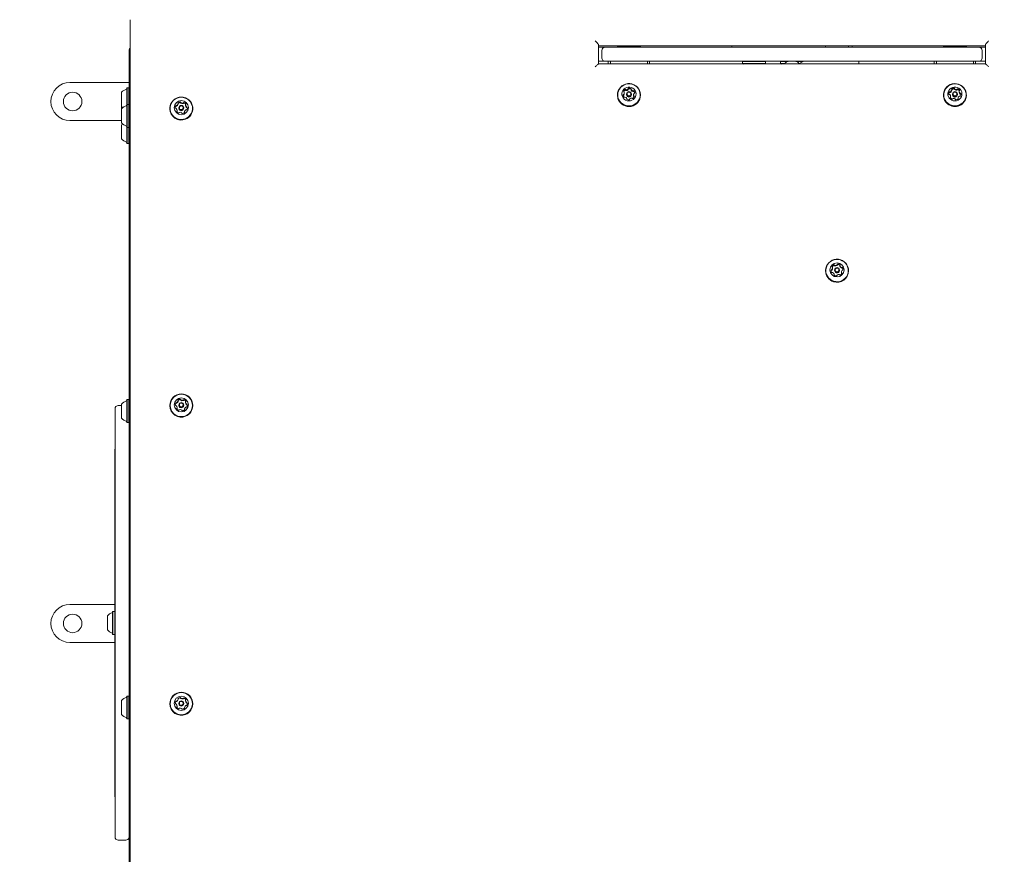
# Model space of a CAD drawing. Units: millimetres. Extents: x -2140 to 2991, y -2913 to 2913.
# Drawn here: x -710 to 195, y 671 to 1439 of the extents above; entities that cross this region are included whole.
import ezdxf

# ---------------------------------------------------------------- set-up
doc = ezdxf.new("R2010")
doc.units = ezdxf.units.MM
doc.header["$LTSCALE"] = 1000
doc.linetypes.add('DASHED2', pattern=[0.375, 0.25, -0.125])
doc.layers.add('1 EQUIPMENT', color=7, linetype='Continuous', lineweight=18)
doc.layers.add('EN_SAFETYZONE', color=30, linetype='DASHED2', lineweight=18, true_color=0xff7f00)

# ---------------------------------------------------------------- blocks, each defined once
blk = doc.blocks.new('CV 011 BLOCK')
at = {"layer": '1 EQUIPMENT'}
for p, q in [((-177.99, 1415.23), (177.99, 1415.23)), ((-177.94, 1416.24), (-177.94, 1398.43)), ((-177.94, 1414.02), (-160.37, 1414.02)), ((-177.91, 1413.92), (-171.94, 1413.92)), ((-171.94, 1413.92), (-139.64, 1413.92)), ((-160.52, 1415.23), (-160.52, 1414.17)), ((-160.52, 1414.17), (-160.27, 1413.92)), ((-160.52, 1414.17), (-154.53, 1414.17)), ((-154.53, 1414.17), (-139.38, 1414.17)), ((-139.64, 1413.92), (139.64, 1413.92)), ((-139.63, 1413.92), (-139.38, 1414.17)), ((-139.53, 1414.02), (-123.86, 1414.02)), ((-139.38, 1414.17), (-139.38, 1415.23)), ((-123.86, 1414.02), (-120.51, 1414.02)), ((-120.51, 1413.92), (-120.51, 1414.02)), ((-89.09, 1414.02), (-89.09, 1413.92)), ((-73.62, 1414.02), (-73.62, 1413.92)), ((-73, 1414.02), (-73, 1413.92)), ((-56.9, 1414.02), (-58.32, 1414.02)), ((-55.4, 1415.23), (-55.4, 1413.92)), ((-43.96, 1414.02), (-43.96, 1413.92)), ((-31.64, 1414.02), (-31.64, 1413.92)), ((-21.31, 1414.02), (-21.31, 1413.92)), ((-17.51, 1414.02), (-17.51, 1413.92)), ((-13.76, 1414.02), (-13.76, 1413.92)), ((-9.1, 1414.02), (-13.76, 1414.02)), ((-9.1, 1414.02), (-9.1, 1413.92)), ((-5.52, 1414.02), (-5.52, 1413.92)), ((-1.86, 1414.02), (-1.86, 1413.92)), ((-0.8, 1414.02), (-1.86, 1414.02)), ((-0.8, 1414.02), (-0.8, 1413.92)), ((6.29, 1414.02), (6.29, 1413.92)), ((10.88, 1414.02), (10.88, 1413.92)), ((15.41, 1414.02), (15.41, 1413.92)), ((18.99, 1414.02), (18.99, 1413.92)), ((29.95, 1414.02), (29.95, 1413.92)), ((30.91, 1415.23), (30.91, 1414.17)), ((31.3, 1414.02), (31.3, 1413.92)), ((40.01, 1414.02), (40.01, 1413.92)), ((42.05, 1414.02), (42.05, 1413.92)), ((52.06, 1414.17), (52.06, 1415.23)), ((52.11, 1414.02), (52.11, 1413.92)), ((67.55, 1414.02), (52.11, 1414.02)), ((55.4, 1414.02), (55.4, 1415.23)), ((67.73, 1414.02), (67.73, 1413.92)), ((73.24, 1414.02), (73.24, 1413.92)), ((74.88, 1414.02), (73.24, 1414.02)), ((74.88, 1414.02), (74.88, 1413.92)), ((80.04, 1414.02), (80.04, 1413.92)), ((80.04, 1414.02), (80.04, 1413.92)), ((80.04, 1414.02), (80.04, 1414.02)), ((88.95, 1414.02), (88.95, 1413.92)), ((120.51, 1414.02), (120.51, 1413.92)), ((120.51, 1414.02), (123.86, 1414.02)), ((123.86, 1414.02), (139.53, 1414.02)), ((139.38, 1415.23), (139.38, 1414.17)), ((139.38, 1414.17), (139.63, 1413.92)), ((139.38, 1414.17), (143.94, 1414.17)), ((139.64, 1413.92), (171.94, 1413.92)), ((143.94, 1414.17), (160.52, 1414.17)), ((160.27, 1413.92), (160.52, 1414.17)), ((160.37, 1414.02), (177.94, 1414.02)), ((160.52, 1414.17), (160.52, 1415.23)), ((171.94, 1413.92), (177.91, 1413.92)), ((177.94, 1398.43), (177.94, 1416.24)), ((-609.89, 1405.92), (-609.89, 1400.92)), ((-609.89, 1405.92), (-609.79, 1405.92)), ((-609.79, -145.54), (-609.79, 1410.92)), ((-174.94, 1410.92), (-174.94, 1403.92)), ((174.94, 1410.92), (174.94, 1403.92)), ((-609.89, 1400.92), (-609.89, 1376.36)), ((177.99, 1398.46), (-177.99, 1398.46)), ((-171.94, 1400.92), (-177.91, 1400.92)), ((-139.64, 1400.92), (-171.94, 1400.92)), ((-168.94, 1400.92), (-168.94, 1398.46)), ((-166.94, 1398.46), (-166.94, 1400.82)), ((139.64, 1400.92), (-139.64, 1400.92)), ((-132.95, 1400.82), (-132.95, 1398.46)), ((-130.95, 1400.92), (-130.95, 1398.46)), ((-45.31, 1400.92), (-45.56, 1400.67)), ((-45.56, 1400.67), (-45.56, 1398.97)), ((-25.49, 1400.67), (-45.56, 1400.67)), ((-45.56, 1398.97), (-45.31, 1398.72)), ((-25.49, 1398.97), (-45.56, 1398.97)), ((-25.71, 1398.72), (-45.31, 1398.72)), ((-24.67, 1398.72), (-25.71, 1398.72)), ((-24.42, 1400.67), (-25.49, 1400.67)), ((-24.42, 1398.97), (-25.49, 1398.97)), ((-24.42, 1400.67), (-24.67, 1400.92)), ((-24.67, 1398.72), (-24.42, 1398.97)), ((-24.42, 1398.97), (-24.42, 1400.67)), ((-10.32, 1400.92), (-10.57, 1400.67)), ((-10.57, 1400.67), (-10.57, 1398.97)), ((-9.84, 1400.67), (-10.57, 1400.67)), ((-10.57, 1398.97), (-10.32, 1398.72)), ((-9.84, 1398.97), (-10.57, 1398.97)), ((-9.61, 1398.72), (-10.32, 1398.72)), ((-4.69, 1400.67), (-9.84, 1400.67)), ((-6.36, 1398.97), (-9.84, 1398.97)), ((-6.48, 1398.72), (-9.61, 1398.72)), ((9.94, 1400.67), (4.7, 1400.67)), ((7.54, 1398.97), (6.34, 1398.97)), ((7.35, 1398.72), (6.39, 1398.72)), ((10.44, 1400.81), (10.32, 1400.92)), ((61.48, 1398.46), (61.48, 1400.92)), ((130.95, 1400.92), (130.95, 1398.46)), ((132.95, 1398.46), (132.95, 1400.82)), ((171.94, 1400.92), (139.64, 1400.92)), ((166.94, 1400.82), (166.94, 1398.46)), ((168.94, 1400.92), (168.94, 1398.46)), ((177.91, 1400.92), (171.94, 1400.92)), ((-664.27, 1381.43), (-609.89, 1381.43)), ((-616.78, 1359.44), (-616.78, 1372.43)), ((-611.74, 1376.51), (-611.99, 1376.26)), ((-611.99, 1361.02), (-611.99, 1376.26)), ((-610.04, 1376.51), (-611.74, 1376.51)), ((-611.74, 1361.27), (-611.74, 1376.51)), ((-609.79, 1376.26), (-610.04, 1376.51)), ((-610.04, 1361.27), (-610.04, 1376.51)), ((-160.52, 1370.02), (-160.52, 1369.73)), ((-154.24, 1371.13), (-154.24, 1371.83)), ((-152.2, 1370.81), (-152.2, 1370.2)), ((-150.57, 1375.09), (-150.57, 1375.78)), ((-148.02, 1375.32), (-148.02, 1374.62)), ((-147.7, 1370.2), (-147.7, 1370.81)), ((-145.65, 1369.97), (-145.65, 1369.27)), ((-139.38, 1369.73), (-139.38, 1370.02)), ((139.38, 1370.02), (139.38, 1369.73)), ((146.01, 1367.87), (146, 1367.64)), ((146.01, 1367.87), (146.01, 1368.57)), ((147.12, 1374.03), (147.12, 1374.72)), ((147.7, 1370.81), (147.7, 1370.2)), ((152.2, 1370.2), (152.2, 1370.81)), ((153.88, 1373.23), (153.88, 1372.53)), ((160.52, 1369.73), (160.52, 1370.02)), ((-616.78, 1357.44), (-616.78, 1359.44)), ((-611.74, 1361.27), (-611.99, 1361.02)), ((-611.99, 1342.41), (-611.99, 1361.02)), ((-610.04, 1361.27), (-611.74, 1361.27)), ((-611.74, 1342.2), (-611.74, 1361.27)), ((-609.79, 1361.02), (-610.04, 1361.27)), ((-610.04, 1342.2), (-610.04, 1361.27)), ((-564.8, 1362.24), (-564.8, 1362.23)), ((-564.74, 1361.46), (-564.74, 1362.01)), ((-557.93, 1360.77), (-557.93, 1360.22)), ((-151.88, 1365.94), (-151.88, 1366.48)), ((-149.33, 1366.02), (-149.33, 1365.84)), ((145.82, 1367.34), (145.79, 1367.32)), ((152.78, 1367.07), (152.78, 1366.38)), ((-616.78, 1345.48), (-616.78, 1357.19)), ((-572.37, 1357.56), (-572.37, 1357.32)), ((-565.67, 1355.18), (-565.68, 1355.01)), ((-565.67, 1355.18), (-565.67, 1355.74)), ((-564.05, 1358.19), (-564.05, 1357.7)), ((-559.55, 1357.7), (-559.55, 1358.19)), ((-558.87, 1354.5), (-558.87, 1353.95)), ((-551.23, 1357.32), (-551.23, 1357.56)), ((-664.27, 1346.44), (-616.78, 1346.44)), ((-616.78, 1344.2), (-616.78, 1345.48)), ((-616.78, 1329.45), (-616.78, 1342.44)), ((-611.99, 1340.37), (-611.99, 1342.41)), ((-611.74, 1340.12), (-611.74, 1342.2)), ((-610.04, 1340.12), (-610.04, 1342.2)), ((-611.99, 1340.37), (-611.74, 1340.12)), ((-611.99, 1325.62), (-611.99, 1340.37)), ((-611.74, 1340.12), (-610.04, 1340.12)), ((-611.74, 1325.37), (-611.74, 1340.12)), ((-610.04, 1340.12), (-609.79, 1340.37)), ((-610.04, 1325.37), (-610.04, 1340.12)), ((-611.99, 1325.62), (-611.74, 1325.37)), ((-611.74, 1325.37), (-610.04, 1325.37)), ((-610.04, 1325.37), (-609.79, 1325.62)), ((-609.89, 1325.52), (-609.89, 1089.44)), ((30.91, 1208.3), (30.91, 1208.1)), ((37.44, 1210.44), (37.44, 1210.92)), ((38.86, 1204.41), (38.86, 1204.89)), ((39.24, 1208.84), (39.24, 1208.42)), ((43.73, 1208.42), (43.73, 1208.84)), ((44.11, 1212.91), (44.11, 1212.44)), ((45.53, 1206.88), (45.53, 1206.4)), ((52.06, 1208.1), (52.06, 1208.3)), ((-611.74, 1089.59), (-611.99, 1089.34)), ((-611.99, 1070.52), (-611.99, 1089.34)), ((-610.04, 1089.59), (-611.74, 1089.59)), ((-611.74, 1070.31), (-611.74, 1089.59)), ((-609.79, 1089.34), (-610.04, 1089.59)), ((-610.04, 1070.31), (-610.04, 1089.59)), ((-564.74, 1088.06), (-564.74, 1088.48)), ((-557.93, 1087.24), (-557.93, 1086.82)), ((-622.78, 687.17), (-622.78, 1081.03)), ((-616.78, 1084.03), (-619.78, 1084.03)), ((-616.78, 1073.67), (-616.78, 1085.51)), ((-572.37, 1084.18), (-572.37, 1084.01)), ((-565.67, 1081.76), (-565.68, 1081.6)), ((-565.67, 1081.76), (-565.67, 1082.18)), ((-564.05, 1084.66), (-564.05, 1084.29)), ((-559.55, 1084.29), (-559.55, 1084.66)), ((-558.87, 1080.94), (-558.87, 1080.52)), ((-558.75, 1080.23), (-558.78, 1080.27)), ((-551.23, 1084.01), (-551.23, 1084.18)), ((-616.78, 1072.52), (-616.78, 1073.67)), ((-611.99, 1068.69), (-611.99, 1070.52)), ((-611.74, 1068.44), (-611.74, 1070.31)), ((-610.04, 1068.44), (-610.04, 1070.31)), ((-611.99, 1068.69), (-611.74, 1068.44)), ((-611.74, 1068.44), (-610.04, 1068.44)), ((-610.04, 1068.44), (-609.79, 1068.69)), ((-609.89, 1068.59), (-609.89, 816.67)), ((-622.78, 1044.05), (-622.88, 1044.05)), ((-622.88, 724.16), (-622.88, 1044.05)), ((-664.27, 901.1), (-622.88, 901.1)), ((-629.78, 877.61), (-629.78, 890.6)), ((-624.73, 894.67), (-624.98, 894.42)), ((-624.98, 873.78), (-624.98, 894.42)), ((-623.03, 894.67), (-624.73, 894.67)), ((-624.73, 873.53), (-624.73, 894.67)), ((-622.88, 894.52), (-623.03, 894.67)), ((-623.03, 873.53), (-623.03, 894.67)), ((-624.98, 873.78), (-624.73, 873.53)), ((-624.73, 873.53), (-623.03, 873.53)), ((-623.03, 873.53), (-622.88, 873.68)), ((-664.27, 866.11), (-622.88, 866.11)), ((-611.74, 816.82), (-611.99, 816.57)), ((-611.99, 797.56), (-611.99, 816.57)), ((-610.04, 816.82), (-611.74, 816.82)), ((-611.74, 797.35), (-611.74, 816.82)), ((-609.79, 816.57), (-610.04, 816.82)), ((-610.04, 797.35), (-610.04, 816.82)), ((-616.78, 800.78), (-616.78, 812.75)), ((-572.37, 809.72), (-572.37, 809.6)), ((-565.67, 807.26), (-565.68, 807.09)), ((-565.67, 807.26), (-565.67, 807.54)), ((-564.74, 813.58), (-564.74, 813.86)), ((-564.05, 810.04), (-564.05, 809.8)), ((-559.55, 809.8), (-559.55, 810.04)), ((-558.87, 806.29), (-558.87, 806.01)), ((-557.93, 812.61), (-557.93, 812.33)), ((-557.62, 813.29), (-557.64, 813.33)), ((-551.23, 809.6), (-551.23, 809.72)), ((-616.78, 799.75), (-616.78, 800.78)), ((-611.99, 795.93), (-611.99, 797.56)), ((-611.74, 795.68), (-611.74, 797.35)), ((-610.04, 795.68), (-610.04, 797.35)), ((-611.99, 795.93), (-611.74, 795.68)), ((-611.74, 795.68), (-610.04, 795.68)), ((-610.04, 795.68), (-609.79, 795.93)), ((-609.89, 795.83), (-609.89, 543.35)), ((-622.88, 724.16), (-622.78, 724.16)), ((-619.78, 684.17), (-612.79, 684.17))]:
    blk.add_line(p, q, dxfattribs=at)
at = {"layer": '1 EQUIPMENT', "flags": 128}
for points in [[(-159.74, 1366.11), (-158.85, 1364.4), (-157.65, 1362.89), (-156.18, 1361.62), (-154.51, 1360.63), (-152.68, 1359.96), (-150.76, 1359.64), (-148.81, 1359.67), (-146.89, 1360.05), (-145.09, 1360.78), (-143.44, 1361.81), (-142.02, 1363.13), (-140.87, 1364.68), (-140.03, 1366.41), (-139.53, 1368.27), (-139.38, 1370.19), (-139.59, 1372.1), (-140.15, 1373.94), (-141.05, 1375.64), (-142.25, 1377.16), (-143.71, 1378.43), (-145.39, 1379.41), (-147.22, 1380.08), (-149.14, 1380.4), (-151.09, 1380.37), (-153, 1379.99), (-154.81, 1379.27), (-156.45, 1378.23), (-157.87, 1376.91), (-159.02, 1375.36), (-159.86, 1373.63), (-160.37, 1371.77), (-160.52, 1369.86), (-160.31, 1367.95), (-159.74, 1366.11)], [(-159.51, 1366.24), (-158.64, 1364.58), (-157.46, 1363.1), (-156.04, 1361.86), (-154.4, 1360.9), (-152.61, 1360.25), (-150.74, 1359.93), (-148.83, 1359.96), (-146.97, 1360.33), (-145.2, 1361.04), (-143.6, 1362.05), (-142.21, 1363.34), (-141.09, 1364.85), (-140.27, 1366.54), (-139.77, 1368.36), (-139.63, 1370.23), (-139.83, 1372.09), (-140.38, 1373.89), (-141.26, 1375.55), (-142.43, 1377.03), (-143.86, 1378.27), (-145.49, 1379.23), (-147.28, 1379.88), (-149.16, 1380.2), (-151.06, 1380.17), (-152.93, 1379.8), (-154.69, 1379.09), (-156.3, 1378.08), (-157.68, 1376.79), (-158.81, 1375.28), (-159.63, 1373.59), (-160.12, 1371.77), (-160.27, 1369.9), (-160.06, 1368.04), (-159.51, 1366.24)], [(-155.97, 1368.49), (-155.24, 1367.19), (-154.23, 1366.09), (-152.99, 1365.24), (-151.58, 1364.71), (-150.09, 1364.5), (-148.59, 1364.64), (-147.16, 1365.12), (-145.88, 1365.91), (-144.82, 1366.97), (-144.04, 1368.24), (-143.57, 1369.65), (-143.45, 1371.13), (-143.68, 1372.6), (-144.25, 1373.98), (-145.12, 1375.19), (-146.26, 1376.17), (-147.59, 1376.86), (-149.05, 1377.24), (-150.56, 1377.27), (-152.04, 1376.96), (-153.4, 1376.32), (-154.58, 1375.39), (-155.5, 1374.22), (-156.13, 1372.87), (-156.42, 1371.41), (-156.37, 1369.93), (-155.97, 1368.49)], [(143.18, 1362.02), (144.79, 1360.94), (146.57, 1360.16), (148.47, 1359.71), (150.42, 1359.62), (152.35, 1359.88), (154.2, 1360.49), (155.91, 1361.42), (157.41, 1362.65), (158.66, 1364.12), (159.61, 1365.8), (160.23, 1367.62), (160.51, 1369.52), (160.42, 1371.44), (159.98, 1373.31), (159.19, 1375.07), (158.09, 1376.66), (156.72, 1378.02), (155.11, 1379.11), (153.33, 1379.89), (151.43, 1380.33), (149.48, 1380.42), (147.55, 1380.16), (145.7, 1379.55), (143.99, 1378.62), (142.49, 1377.4), (141.24, 1375.92), (140.28, 1374.24), (139.66, 1372.42), (139.39, 1370.52), (139.47, 1368.6), (139.92, 1366.73), (140.7, 1364.97), (141.8, 1363.39), (143.18, 1362.02)], [(143.34, 1362.26), (144.91, 1361.19), (146.65, 1360.43), (148.5, 1360), (150.4, 1359.91), (152.29, 1360.17), (154.1, 1360.76), (155.76, 1361.67), (157.23, 1362.86), (158.45, 1364.31), (159.38, 1365.94), (159.99, 1367.72), (160.26, 1369.58), (160.17, 1371.45), (159.74, 1373.28), (158.97, 1374.99), (157.9, 1376.54), (156.56, 1377.87), (154.99, 1378.94), (153.25, 1379.7), (151.39, 1380.13), (149.49, 1380.22), (147.6, 1379.96), (145.8, 1379.37), (144.13, 1378.46), (142.66, 1377.27), (141.44, 1375.83), (140.51, 1374.19), (139.9, 1372.41), (139.64, 1370.55), (139.72, 1368.68), (140.16, 1366.85), (140.92, 1365.14), (141.99, 1363.59), (143.34, 1362.26)], [(145.79, 1365.98), (147.05, 1365.17), (148.47, 1364.67), (149.97, 1364.5), (151.47, 1364.68), (152.88, 1365.19), (154.14, 1366.01), (155.17, 1367.09), (155.92, 1368.38), (156.35, 1369.81), (156.43, 1371.29), (156.17, 1372.75), (155.56, 1374.12), (154.66, 1375.3), (153.5, 1376.26), (152.15, 1376.92), (150.68, 1377.26), (149.17, 1377.25), (147.71, 1376.9), (146.36, 1376.23), (145.21, 1375.27), (144.31, 1374.08), (143.72, 1372.71), (143.46, 1371.25), (143.55, 1369.77), (143.99, 1368.34), (144.75, 1367.06), (145.79, 1365.98)], [(-557.88, 1347.83), (-556.14, 1348.71), (-554.6, 1349.89), (-553.3, 1351.34), (-552.29, 1352.99), (-551.61, 1354.8), (-551.27, 1356.7), (-551.29, 1358.63), (-551.67, 1360.53), (-552.39, 1362.32), (-553.43, 1363.95), (-554.76, 1365.37), (-556.33, 1366.52), (-558.09, 1367.36), (-559.97, 1367.87), (-561.91, 1368.03), (-563.85, 1367.83), (-565.72, 1367.28), (-567.46, 1366.4), (-569.01, 1365.22), (-570.31, 1363.78), (-571.31, 1362.13), (-572, 1360.32), (-572.34, 1358.41), (-572.32, 1356.48), (-571.94, 1354.59), (-571.22, 1352.79), (-570.17, 1351.16), (-568.84, 1349.75), (-567.27, 1348.6), (-565.52, 1347.76), (-563.64, 1347.25), (-561.69, 1347.09), (-559.75, 1347.29), (-557.88, 1347.83)], [(155.49, 1370.03), (155.48, 1370.09), (155.41, 1370.35)], [(-557.97, 1348.1), (-556.28, 1348.96), (-554.77, 1350.11), (-553.5, 1351.52), (-552.52, 1353.13), (-551.85, 1354.9), (-551.52, 1356.75), (-551.54, 1358.64), (-551.91, 1360.49), (-552.61, 1362.24), (-553.63, 1363.84), (-554.93, 1365.22), (-556.46, 1366.34), (-558.17, 1367.16), (-560.01, 1367.66), (-561.91, 1367.81), (-563.81, 1367.62), (-565.63, 1367.08), (-567.33, 1366.23), (-568.84, 1365.07), (-570.1, 1363.67), (-571.09, 1362.05), (-571.76, 1360.29), (-572.09, 1358.43), (-572.07, 1356.54), (-571.7, 1354.69), (-570.99, 1352.94), (-569.97, 1351.35), (-568.68, 1349.97), (-567.15, 1348.85), (-565.43, 1348.02), (-563.59, 1347.52), (-561.7, 1347.37), (-559.8, 1347.56), (-557.97, 1348.1)], [(-565.85, 1354.71), (-565.9, 1354.66), (-565.92, 1354.64)], [(-556.24, 1357.54), (-556.27, 1357.74), (-556.34, 1358)], [(-615.88, 1343.32), (-616.32, 1342.92), (-616.78, 1342.44)], [(38.35, 1198.27), (40.26, 1197.87), (42.21, 1197.83), (44.13, 1198.14), (45.97, 1198.79), (47.65, 1199.77), (49.12, 1201.04), (50.34, 1202.56), (51.25, 1204.27), (51.83, 1206.12), (52.05, 1208.04), (51.92, 1209.98), (51.43, 1211.85), (50.61, 1213.61), (49.47, 1215.18), (48.06, 1216.52), (46.42, 1217.58), (44.62, 1218.32), (42.71, 1218.72), (40.76, 1218.77), (38.84, 1218.46), (37, 1217.8), (35.32, 1216.82), (33.85, 1215.55), (32.63, 1214.04), (31.72, 1212.32), (31.14, 1210.47), (30.92, 1208.55), (31.05, 1206.62), (31.54, 1204.74), (32.37, 1202.99), (33.5, 1201.42), (34.91, 1200.08), (36.55, 1199.02), (38.35, 1198.27)], [(38.42, 1198.54), (40.29, 1198.15), (42.19, 1198.1), (44.07, 1198.41), (45.86, 1199.05), (47.5, 1200), (48.94, 1201.24), (50.13, 1202.72), (51.02, 1204.4), (51.58, 1206.2), (51.8, 1208.08), (51.67, 1209.97), (51.2, 1211.8), (50.39, 1213.51), (49.28, 1215.05), (47.9, 1216.35), (46.31, 1217.39), (44.55, 1218.11), (42.69, 1218.51), (40.78, 1218.55), (38.9, 1218.25), (37.11, 1217.61), (35.47, 1216.65), (34.03, 1215.41), (32.84, 1213.93), (31.95, 1212.26), (31.39, 1210.45), (31.17, 1208.57), (31.3, 1206.69), (31.77, 1204.86), (32.58, 1203.14), (33.69, 1201.61), (35.07, 1200.3), (36.66, 1199.27), (38.42, 1198.54)], [(36.02, 1208.3), (35.97, 1208.02), (35.97, 1207.98)], [(44.17, 1213.12), (44.16, 1213.13), (44.11, 1213.19)], [(45.56, 1206.04), (45.54, 1206.32), (45.53, 1206.4)], [(-564.8, 1088.85), (-564.84, 1088.79), (-564.85, 1088.77)], [(-556.24, 1084.06), (-556.27, 1084.33), (-556.34, 1084.6)], [(-558.72, 805.65), (-558.74, 805.7), (-558.78, 805.76)]]:
    blk.add_lwpolyline(points, dxfattribs=at)
at = {"layer": '1 EQUIPMENT'}
for centre, radius in [((-661.77, 1363.94), 8.5), ((-149.93, 1370.79), 2.23), ((-149.93, 1370.89), 1.73), ((149.97, 1370.79), 2.24), ((149.97, 1370.88), 1.73), ((-561.78, 1358.3), 6.48), ((-561.82, 1358.17), 2.24), ((-561.81, 1358.24), 1.74), ((41.46, 1208.93), 6.48), ((41.49, 1208.83), 2.24), ((41.49, 1208.89), 1.74), ((-561.78, 1084.23), 10.55), ((-561.78, 1084.25), 10.31), ((-561.79, 1084.74), 6.49), ((-561.81, 1084.65), 2.24), ((-561.81, 1084.7), 1.75), ((-661.77, 883.6), 8.5), ((-561.79, 809.74), 10.56), ((-561.79, 809.76), 10.31), ((-561.8, 810.09), 6.49), ((-561.81, 810.04), 2.25), ((-561.8, 810.07), 1.75)]:
    blk.add_circle(centre, radius, dxfattribs=at)
for centre, radius, start, end in [((-171.94, 1410.92), 3, 90, 180), ((171.94, 1410.92), 3, 0, 90), ((-171.94, 1403.92), 3, 180, 270), ((-44.76, 1398.22), 0.5, 28.02101, 90), ((-25.21, 1398.22), 0.5, 90, 151.97899), ((-9.78, 1398.22), 0.5, 28.02101, 90), ((11.5, 1395.92), 5, 90, 149.53715), ((171.94, 1403.92), 3, 270, 0), ((-664.27, 1363.94), 17.49, 90, 180), ((-609.58, 1365.94), 9.7, 106.5288, 137.94148), ((-612.49, 1375.71), 0.5, 286.5288, 360), ((-150.25, 1369.73), 10.27, 180.00527, 202.40952), ((-149.96, 1369.87), 10.59, 202.54775, 359.20752), ((-152.88, 1369.75), 2.44, 176.4486, 228.33126), ((-154.91, 1369.87), 0.416, 96.61528, 176.00092), ((-154.91, 1369.18), 0.418, 96.70632, 157.2984), ((-155.01, 1370.7), 0.42, 276.85397, 325.85588), ((-155.01, 1370.01), 0.42, 276.85397, 325.85588), ((-154.44, 1373.21), 0.412, 167.80776, 247.75117), ((-152.43, 1372.76), 2.47, 115.89425, 167.4191), ((-152.43, 1372.07), 2.47, 115.919, 159.36249), ((-156.67, 1371.83), 2.43, 325.92726, 17.99702), ((-156.67, 1371.14), 2.43, 325.95109, 359.96991), ((-154.75, 1372.45), 0.416, 18.16316, 67.54967), ((-154.23, 1368.24), 0.424, 228.32795, 306.58905), ((-153.72, 1367.56), 0.424, 77.89857, 126.57422), ((-154.15, 1365.54), 2.49, 26.92755, 78.08667), ((-153.33, 1374.6), 0.423, 37.7567, 116.12418), ((-153.33, 1373.91), 0.423, 37.7567, 116.12418), ((-152.66, 1375.12), 0.421, 217.64678, 266.57369), ((-152.66, 1374.43), 0.421, 217.64678, 266.57369), ((-152.52, 1377.21), 2.52, 266.37354, 317.18407), ((-152.52, 1376.52), 2.52, 266.37354, 317.18407), ((-149.95, 1370.23), 2.25, 180.59001, 359.40999), ((-150.98, 1375.78), 0.409, 317.20649, 7.12391), ((-150.98, 1375.09), 0.41, 317.23899, 359.92398), ((-150.16, 1375.88), 0.413, 107.1331, 186.90706), ((-150.16, 1375.18), 0.414, 107.20148, 169.66167), ((-149.52, 1373.86), 2.53, 56.8856, 107.51736), ((-149.52, 1373.17), 2.53, 56.8856, 107.51736), ((-148.36, 1375.64), 0.41, 336.87689, 57.10229), ((-148.36, 1374.94), 0.416, 33.06118, 56.85896), ((-147.61, 1375.32), 0.408, 156.74751, 206.79839), ((-147.61, 1374.62), 0.408, 180.01287, 206.78933), ((-145.75, 1376.26), 2.49, 206.92755, 258.08667), ((-145.75, 1375.57), 2.49, 206.92755, 258.08667), ((-147.46, 1369.03), 2.47, 295.89425, 347.4191), ((-146.17, 1374.24), 0.424, 257.89857, 306.57422), ((-146.17, 1373.54), 0.424, 257.89857, 306.57422), ((-145.67, 1373.55), 0.424, 48.32795, 126.58905), ((-145.67, 1372.86), 0.424, 48.32795, 126.58905), ((-143.22, 1369.97), 2.43, 145.92726, 197.99702), ((-143.23, 1369.27), 2.43, 180.00463, 198.02082), ((-145.14, 1369.35), 0.416, 198.16316, 247.54967), ((-145.14, 1368.65), 0.416, 198.16316, 247.54967), ((-147.01, 1372.05), 2.44, 356.4486, 48.33126), ((-147.02, 1371.35), 2.45, 9.64788, 48.27901), ((-145.46, 1368.58), 0.412, 347.80776, 67.75117), ((-145.46, 1367.88), 0.419, 42.36729, 67.44044), ((-144.89, 1371.09), 0.42, 96.85397, 145.85588), ((-144.99, 1371.92), 0.416, 276.61528, 356.00092), ((149.73, 1369.75), 10.35, 180.10938, 230.75485), ((149.94, 1369.86), 10.58, 230.23589, 359.28083), ((146.82, 1371.42), 2.43, 144.01165, 196.06596), ((146.82, 1370.72), 2.44, 144.05246, 171.74393), ((144.88, 1370.87), 0.419, 196.46426, 275.39973), ((145.19, 1372.6), 0.423, 65.43708, 143.83224), ((145.19, 1371.9), 0.423, 65.43708, 143.83224), ((144.96, 1370.03), 0.423, 46.41436, 95.18144), ((143.57, 1368.57), 2.44, 354.51463, 46.43122), ((145.54, 1373.37), 0.425, 245.54744, 294.15814), ((145.54, 1372.68), 0.425, 245.54744, 294.15814), ((146.05, 1367.7), 0.41, 124.49895, 204.75663), ((144.71, 1375.24), 2.47, 294.01706, 345.49333), ((144.71, 1374.55), 2.47, 294.01706, 345.49333), ((145.59, 1368.37), 0.412, 304.62758, 354.30868), ((147.37, 1375.2), 0.409, 135.25791, 215.65221), ((146.71, 1374.72), 0.408, 345.68103, 35.6839), ((148.87, 1373.71), 2.52, 84.51576, 135.2937), ((148.87, 1373.02), 2.52, 84.51576, 135.2937), ((146.71, 1374.03), 0.407, 345.64634, 359.99827), ((149.9, 1370.21), 2.2, 180.06522, 230.79901), ((149.95, 1370.23), 2.25, 230.23995, 359.27677), ((149.08, 1375.81), 0.416, 5.62622, 84.95193), ((149.08, 1375.11), 0.416, 5.62622, 84.95193), ((149.9, 1375.89), 0.412, 185.38678, 235.07449), ((149.9, 1375.19), 0.412, 185.38678, 235.07449), ((151.12, 1377.62), 2.53, 235.0102, 285.65663), ((151.12, 1376.93), 2.53, 235.0102, 285.65663), ((151.69, 1375.59), 0.418, 285.48629, 334.69598), ((151.69, 1374.89), 0.418, 285.48629, 334.69598), ((152.45, 1375.23), 0.421, 75.85999, 154.50884), ((152.45, 1374.53), 0.421, 75.85999, 154.50884), ((151.96, 1373.22), 2.49, 25.01439, 76.22153), ((151.95, 1372.52), 2.49, 30.58027, 76.20276), ((155.18, 1366.56), 2.47, 114.01706, 165.49333), ((156.33, 1373.23), 2.44, 174.51463, 226.43122), ((156.33, 1372.54), 2.44, 180.07106, 226.42225), ((154.31, 1373.42), 0.412, 124.62758, 174.30868), ((153.84, 1374.1), 0.41, 304.49895, 24.75663), ((154.35, 1368.43), 0.425, 65.54744, 114.15814), ((154.7, 1369.2), 0.423, 245.43708, 323.83224), ((154.94, 1371.77), 0.423, 226.41436, 275.18144), ((154.94, 1371.07), 0.423, 226.41436, 275.18144), ((155.01, 1370.93), 0.419, 16.46426, 95.39973), ((155.01, 1370.24), 0.419, 16.46426, 95.39973), ((153.08, 1370.38), 2.43, 324.01165, 16.06596), ((-664.27, 1363.94), 17.49, 180, 270), ((-609.58, 1350.7), 9.7, 106.5288, 137.94148), ((-609.58, 1365.93), 9.7, 222.05852, 231.77291), ((-612.49, 1360.47), 0.5, 286.5288, 360), ((-564.92, 1358.7), 2.46, 145.79391, 197.5939), ((-564.92, 1358.14), 2.46, 145.81564, 173.51299), ((-566.61, 1359.84), 0.422, 66.90739, 145.66559), ((-566.61, 1359.29), 0.422, 66.90739, 145.66559), ((-566.28, 1360.62), 0.423, 246.9847, 295.85956), ((-566.28, 1360.06), 0.423, 246.9847, 295.85956), ((-567.17, 1362.47), 2.48, 295.776, 347.23107), ((-567.17, 1361.92), 2.48, 295.776, 347.23107), ((-564.5, 1362.51), 0.413, 137.07963, 217.08285), ((-565.15, 1362.01), 0.412, 347.352, 37.09423), ((-562.96, 1361.08), 2.51, 86.08018, 137.08542), ((-562.96, 1360.53), 2.51, 86.08018, 137.08542), ((-565.15, 1361.46), 0.412, 347.32572, 359.99942), ((-562.81, 1363.17), 0.418, 7.06685, 86.35697), ((-562.81, 1362.61), 0.418, 7.06685, 86.35697), ((-561.99, 1363.27), 0.415, 186.91615, 236.44877), ((-561.99, 1362.72), 0.415, 186.91615, 236.44877), ((-560.82, 1365.02), 2.52, 236.40226, 287.29875), ((-560.82, 1364.47), 2.52, 236.40226, 287.29875), ((-560.2, 1363.02), 0.418, 287.19487, 336.47382), ((-560.2, 1362.46), 0.418, 287.19487, 336.47382), ((-559.43, 1362.68), 0.42, 77.4209, 156.35032), ((-559.43, 1362.13), 0.42, 77.4209, 156.35032), ((-559.87, 1360.65), 2.5, 26.42377, 77.65821), ((-559.87, 1360.1), 2.5, 29.21694, 77.65227), ((-557.51, 1360.91), 0.414, 126.41695, 175.98934), ((-555.47, 1360.78), 2.46, 176.11963, 227.8077), ((-555.47, 1360.22), 2.46, 180.05103, 227.80341), ((-558.01, 1361.58), 0.413, 306.34375, 26.2749), ((-556.84, 1359.26), 0.422, 227.79085, 276.74957), ((-556.74, 1358.43), 0.42, 17.83739, 96.88423), ((-151.54, 1366.16), 0.41, 156.87689, 237.10229), ((-152.29, 1366.48), 0.408, 336.74751, 26.79839), ((-150.38, 1367.94), 2.53, 236.8856, 287.51736), ((-149.74, 1365.92), 0.413, 287.1331, 6.90706), ((-148.92, 1366.02), 0.409, 137.20649, 187.12391), ((-147.37, 1364.58), 2.52, 86.37354, 137.18407), ((-147.24, 1366.68), 0.421, 37.64678, 86.57369), ((-146.57, 1367.19), 0.423, 217.7567, 296.12418), ((147.94, 1368.58), 2.49, 205.01439, 256.22153), ((145.59, 1367.68), 0.412, 304.62758, 354.30868), ((147.45, 1366.57), 0.421, 255.85999, 334.50884), ((148.21, 1366.21), 0.418, 105.48629, 154.69598), ((148.78, 1364.17), 2.53, 55.0102, 105.65663), ((149.99, 1365.91), 0.412, 5.38678, 55.07449), ((150.82, 1365.99), 0.416, 185.62622, 264.95193), ((151.02, 1368.08), 2.52, 264.51576, 315.2937), ((153.19, 1367.07), 0.408, 165.68103, 215.6839), ((153.19, 1366.38), 0.407, 180.00252, 193.27974), ((152.52, 1366.6), 0.409, 315.25791, 35.65221), ((-561.81, 1357.4), 10.56, 180.4294, 291.85564), ((-566.86, 1358.08), 0.42, 197.83739, 276.88423), ((-566.77, 1357.25), 0.422, 47.79085, 96.74957), ((-568.14, 1355.73), 2.46, 356.11963, 47.8077), ((-565.6, 1354.93), 0.413, 126.34375, 206.2749), ((-563.74, 1355.86), 2.5, 206.42377, 257.65821), ((-566.09, 1355.6), 0.414, 306.41695, 355.98934), ((-566.09, 1355.04), 0.414, 306.41695, 355.98934), ((-564.18, 1353.83), 0.42, 257.4209, 336.35032), ((-561.81, 1357.72), 2.25, 180.43205, 291.85299), ((-563.41, 1353.5), 0.418, 107.19487, 156.47382), ((-562.78, 1351.49), 2.52, 56.40226, 107.29875), ((-561.62, 1353.24), 0.415, 6.91615, 56.44877), ((-560.79, 1353.34), 0.418, 187.06685, 266.35697), ((-561.78, 1357.71), 2.23, 291.35718, 359.90107), ((-560.65, 1355.43), 2.51, 266.08018, 317.08542), ((-558.45, 1354.5), 0.412, 167.352, 217.09423), ((-556.44, 1354.04), 2.48, 115.776, 167.23107), ((-559.11, 1354), 0.413, 317.07963, 37.08285), ((-561.69, 1357.34), 10.46, 291.36799, 359.89027), ((-557.33, 1355.89), 0.423, 66.9847, 115.85956), ((-557, 1356.67), 0.422, 246.90739, 325.66559), ((-556.84, 1358.71), 0.422, 227.79085, 276.74957), ((-556.74, 1357.88), 0.42, 17.83739, 96.88423), ((-558.68, 1357.81), 2.46, 325.79391, 17.5939), ((-609.58, 1350.69), 9.7, 222.05852, 253.4712), ((-612.49, 1340.92), 0.5, 0, 73.4712), ((-609.58, 1335.94), 9.7, 222.05852, 253.4712), ((-612.49, 1326.17), 0.5, 0, 73.4712), ((41.27, 1213.92), 0.416, 308.13993, 357.66575), ((42.1, 1213.89), 0.418, 98.17507, 177.55431), ((42.41, 1211.82), 2.51, 47.32008, 98.37812), ((41.42, 1208.12), 10.51, 180.14629, 252.97998), ((38.42, 1208.22), 2.47, 166.98957, 218.65352), ((36.43, 1208.68), 0.419, 87.60116, 166.79419), ((36.43, 1208.2), 0.419, 87.60116, 166.79419), ((36.46, 1209.52), 0.421, 267.70816, 316.79477), ((36.46, 1209.04), 0.421, 267.70816, 316.79477), ((36.82, 1206.94), 0.421, 218.71945, 297.58536), ((34.97, 1210.92), 2.47, 316.79777, 8.43369), ((34.96, 1210.45), 2.47, 316.81441, 359.96387), ((37.44, 1211.93), 0.415, 158.32386, 238.05845), ((37.21, 1206.19), 0.422, 68.55179, 117.54318), ((39.37, 1211.15), 2.49, 106.86876, 158.18651), ((39.37, 1210.68), 2.49, 106.87258, 155.74822), ((37, 1211.22), 0.416, 8.52654, 57.9893), ((36.46, 1204.27), 2.49, 17.2514, 68.6246), ((41.51, 1208.14), 10.55, 252.57539, 359.76469), ((38.77, 1213.14), 0.421, 28.05632, 107.02729), ((38.77, 1212.66), 0.421, 28.05632, 107.02729), ((38.44, 1204.89), 0.414, 327.51492, 17.16894), ((39.51, 1213.53), 0.419, 207.97525, 257.2146), ((39.51, 1213.05), 0.419, 207.97525, 257.2146), ((41.47, 1208.43), 2.23, 180.09601, 253.03027), ((39.97, 1215.57), 2.51, 257.12924, 308.15986), ((39.97, 1215.1), 2.51, 257.12924, 308.15986), ((41.49, 1208.43), 2.25, 252.59012, 359.74996), ((41.27, 1213.45), 0.416, 308.13993, 357.66575), ((42.1, 1213.41), 0.418, 98.17507, 177.55431), ((42.41, 1211.34), 2.51, 47.32008, 98.37812), ((43.83, 1213.36), 0.414, 327.54097, 47.35671), ((44.53, 1212.91), 0.414, 147.51492, 197.16894), ((44.53, 1212.44), 0.414, 180.0019, 197.17873), ((46.51, 1213.53), 2.49, 197.2514, 248.6246), ((46.51, 1213.05), 2.49, 197.2514, 248.6246), ((43.61, 1206.65), 2.49, 286.86876, 338.18651), ((48, 1206.88), 2.47, 136.79777, 188.43369), ((45.97, 1206.58), 0.416, 188.52654, 237.9893), ((45.97, 1206.1), 0.416, 188.52654, 237.9893), ((45.76, 1211.61), 0.422, 248.55179, 297.54318), ((45.76, 1211.13), 0.422, 248.55179, 297.54318), ((45.53, 1205.87), 0.415, 338.32386, 58.05845), ((45.53, 1205.39), 0.418, 33.61594, 57.94059), ((46.15, 1210.86), 0.421, 38.71945, 117.58536), ((46.15, 1210.38), 0.421, 38.71945, 117.58536), ((46.51, 1208.28), 0.421, 87.70816, 136.79477), ((44.55, 1209.58), 2.47, 346.98957, 38.65352), ((44.55, 1209.1), 2.47, 5.5797, 38.63559), ((46.55, 1209.12), 0.419, 267.60116, 346.79419), ((39.14, 1204.44), 0.414, 147.54097, 227.35671), ((38.44, 1204.41), 0.414, 330.31567, 359.98919), ((40.56, 1205.98), 2.51, 227.32008, 278.37812), ((40.87, 1203.91), 0.418, 278.17507, 357.55431), ((41.7, 1203.88), 0.416, 128.13993, 177.66575), ((43, 1202.23), 2.51, 77.12924, 128.15986), ((43.46, 1204.27), 0.419, 27.97525, 77.2146), ((44.21, 1204.66), 0.421, 208.05632, 287.02729), ((-609.58, 1079.02), 9.7, 106.5288, 137.94148), ((-612.49, 1088.79), 0.5, 286.5288, 360), ((-567.18, 1088.94), 2.49, 295.91638, 347.32477), ((-567.18, 1088.52), 2.49, 295.91638, 347.32477), ((-564.49, 1088.98), 0.416, 137.23916, 216.94772), ((-565.16, 1088.48), 0.415, 347.39284, 36.9541), ((-562.96, 1087.56), 2.51, 86.08832, 137.24196), ((-562.96, 1087.15), 2.51, 86.08832, 137.24196), ((-565.16, 1088.06), 0.415, 347.3781, 359.99968), ((-562.81, 1089.64), 0.418, 6.9386, 86.24526), ((-562.81, 1089.23), 0.418, 6.9386, 86.24526), ((-561.98, 1089.74), 0.417, 186.85344, 236.29683), ((-561.98, 1089.33), 0.417, 186.85344, 236.29683), ((-560.82, 1091.49), 2.51, 236.27081, 287.3626), ((-560.82, 1091.07), 2.51, 236.27081, 287.3626), ((-560.2, 1089.49), 0.419, 287.30372, 336.60391), ((-560.2, 1089.07), 0.419, 287.30372, 336.60391), ((-559.43, 1089.16), 0.42, 77.43149, 156.53386), ((-559.43, 1088.74), 0.42, 77.43149, 156.53386), ((-559.87, 1087.13), 2.5, 26.28253, 77.5662), ((-559.87, 1086.71), 2.5, 26.28253, 77.5662), ((-557.51, 1087.38), 0.417, 126.5716, 176.03738), ((-555.46, 1087.24), 2.48, 176.11061, 227.65022), ((-558.01, 1088.05), 0.416, 306.53047, 26.19852), ((-619.78, 1081.03), 3, 90, 180), ((-561.81, 1084.05), 10.57, 180.24261, 291.81985), ((-564.9, 1085.15), 2.47, 145.92695, 197.52943), ((-564.9, 1084.74), 2.48, 145.93851, 175.15905), ((-566.86, 1084.54), 0.42, 197.66708, 276.83603), ((-566.61, 1086.3), 0.421, 66.84872, 145.85388), ((-566.61, 1085.89), 0.421, 66.84872, 145.85388), ((-566.77, 1083.7), 0.421, 47.64109, 96.75965), ((-568.15, 1082.18), 2.48, 356.11061, 47.65022), ((-566.28, 1087.08), 0.422, 246.89268, 295.96352), ((-566.28, 1086.66), 0.422, 246.89268, 295.96352), ((-565.6, 1081.37), 0.416, 126.53047, 206.19852), ((-563.73, 1082.29), 2.5, 206.28253, 257.5662), ((-565.6, 1080.95), 0.418, 126.60647, 150.05699), ((-566.09, 1082.04), 0.417, 306.5716, 356.03738), ((-566.09, 1081.62), 0.417, 306.5716, 356.03738), ((-564.18, 1080.27), 0.42, 257.43149, 336.53386), ((-561.8, 1084.3), 2.25, 180.24411, 291.81835), ((-563.41, 1079.93), 0.419, 107.30372, 156.60391), ((-562.78, 1077.94), 2.51, 56.27081, 107.3626), ((-561.62, 1079.68), 0.417, 6.85344, 56.29683), ((-560.79, 1079.78), 0.418, 186.9386, 266.24526), ((-561.79, 1084.3), 2.24, 291.53774, 359.94434), ((-560.65, 1081.86), 2.51, 266.08832, 317.24196), ((-558.45, 1080.94), 0.415, 167.39284, 216.9541), ((-558.45, 1080.52), 0.416, 180.01582, 216.94421), ((-556.43, 1080.48), 2.49, 115.91638, 167.32477), ((-559.11, 1080.44), 0.416, 317.23916, 36.94772), ((-555.45, 1086.83), 2.48, 180.02867, 227.64782), ((-561.74, 1084.02), 10.51, 291.54383, 359.93825), ((-557.33, 1082.34), 0.422, 66.89268, 115.96352), ((-557, 1083.12), 0.421, 246.84872, 325.85388), ((-556.84, 1085.72), 0.421, 227.64109, 276.75965), ((-556.84, 1085.3), 0.421, 227.64109, 276.75965), ((-556.74, 1084.89), 0.42, 17.66708, 96.83603), ((-556.74, 1084.47), 0.42, 17.66708, 96.83603), ((-558.7, 1084.27), 2.47, 325.92695, 17.52943), ((-609.58, 1079.01), 9.7, 222.05852, 253.4712), ((-612.49, 1069.24), 0.5, 0, 73.4712), ((-664.27, 883.6), 17.49, 90, 180), ((-622.58, 884.11), 9.7, 106.5288, 137.94148), ((-625.48, 893.88), 0.5, 286.5288, 360), ((-664.27, 883.6), 17.49, 180, 270), ((-622.58, 884.1), 9.7, 222.05852, 253.4712), ((-625.48, 874.33), 0.5, 0, 73.4712), ((-609.58, 806.25), 9.7, 106.5288, 137.94148), ((-612.49, 816.03), 0.5, 286.5288, 360), ((-562.96, 812.95), 2.5, 86.09429, 137.35415), ((-562.81, 815.03), 0.419, 6.84711, 86.165), ((-561.81, 809.62), 10.57, 180.10903, 291.79393), ((-564.89, 810.52), 2.49, 146.02189, 197.4834), ((-564.89, 810.24), 2.49, 146.02679, 176.77225), ((-566.86, 809.9), 0.419, 197.54529, 276.80121), ((-566.61, 811.68), 0.42, 66.80679, 145.98887), ((-566.61, 811.4), 0.42, 66.80679, 145.98887), ((-566.77, 809.07), 0.42, 47.53371, 96.76679), ((-568.16, 807.54), 2.49, 356.10431, 47.53769), ((-566.28, 812.45), 0.42, 246.82664, 296.03816), ((-566.28, 812.17), 0.42, 246.82664, 296.03816), ((-567.18, 814.31), 2.49, 296.01699, 347.39153), ((-567.18, 814.03), 2.49, 296.01699, 347.39153), ((-565.6, 806.73), 0.418, 126.66382, 206.14388), ((-565.6, 806.45), 0.418, 126.69156, 160.42507), ((-563.73, 807.65), 2.5, 206.1816, 257.50006), ((-566.1, 807.4), 0.418, 306.68224, 356.07152), ((-566.1, 807.12), 0.418, 306.68224, 356.07152), ((-564.49, 814.36), 0.418, 137.35304, 216.85123), ((-564.49, 814.08), 0.418, 137.36929, 160.43066), ((-565.16, 813.86), 0.418, 347.42204, 36.85409), ((-562.96, 812.67), 2.5, 86.09429, 137.35415), ((-565.16, 813.58), 0.417, 347.41545, 359.99986), ((-561.8, 809.8), 2.25, 180.10971, 291.79325), ((-562.81, 814.75), 0.419, 6.84711, 86.165), ((-561.98, 815.13), 0.418, 186.80883, 236.18808), ((-561.98, 814.85), 0.418, 186.80883, 236.18808), ((-560.82, 816.86), 2.5, 236.17647, 287.40841), ((-560.82, 816.58), 2.5, 236.17647, 287.40841), ((-561.8, 809.8), 2.24, 291.66699, 359.97506), ((-560.2, 814.87), 0.419, 287.38188, 336.69681), ((-560.2, 814.59), 0.419, 287.38188, 336.69681), ((-559.43, 814.54), 0.42, 77.43932, 156.66524), ((-559.43, 814.26), 0.42, 77.43932, 156.66524), ((-559.88, 812.51), 2.5, 26.1816, 77.50006), ((-559.88, 812.23), 2.5, 26.1816, 77.50006), ((-558.45, 806.29), 0.418, 167.42204, 216.85409), ((-556.42, 805.84), 2.49, 116.01699, 167.39153), ((-557.51, 812.76), 0.418, 126.68224, 176.07152), ((-555.44, 812.61), 2.49, 176.10431, 227.53769), ((-555.44, 812.34), 2.49, 180.01283, 227.53661), ((-561.78, 809.61), 10.54, 291.66972, 359.97233), ((-558.01, 813.43), 0.418, 306.66382, 26.14388), ((-557.33, 807.7), 0.42, 66.82664, 116.03816), ((-557, 808.48), 0.42, 246.80679, 325.98887), ((-556.84, 811.09), 0.42, 227.53371, 276.76679), ((-556.84, 810.81), 0.42, 227.53371, 276.76679), ((-556.74, 810.25), 0.419, 17.54529, 96.80121), ((-556.74, 809.97), 0.419, 17.54529, 96.80121), ((-558.72, 809.63), 2.49, 326.02189, 17.4834), ((-558.71, 809.35), 2.49, 3.22365, 17.48721), ((-609.58, 806.25), 9.7, 222.05852, 253.4712), ((-564.18, 805.62), 0.42, 257.43932, 336.66524), ((-563.41, 805.28), 0.419, 107.38188, 156.69681), ((-562.78, 803.3), 2.5, 56.17647, 107.40841), ((-561.62, 805.03), 0.418, 6.80883, 56.18808), ((-560.79, 805.13), 0.419, 186.84711, 266.165), ((-560.65, 807.21), 2.5, 266.09429, 317.35415), ((-558.45, 806.01), 0.418, 180.00708, 216.84967), ((-559.12, 805.79), 0.418, 317.35304, 36.85123), ((-612.49, 796.48), 0.5, 0, 73.4712), ((-619.78, 687.17), 3, 180, 270), ((-612.79, 687.17), 3, 270, 345.16489)]:
    blk.add_arc(centre, radius, start, end, dxfattribs=at)
for points, knots in [([(-608.79, 1439.24), (-608.79, 1438.04), (-608.79, 1435.54), (-608.79, 1431.67), (-608.79, 1427.53), (-608.79, 1423.34), (-608.79, 1419.51), (-608.79, 1415.98), (-608.79, 1412.3), (-608.79, 1408.46), (-608.79, 1405.1), (-608.79, 1402.52), (-608.79, 1400.3), (-608.79, 1397.93), (-608.79, 1395.38), (-608.79, 1392.72), (-608.79, 1389.95), (-608.79, 1387.49), (-608.79, 1385.38), (-608.79, 1383.79), (-608.79, 1382.3), (-608.79, 1380.87), (-608.79, 1379.32), (-608.79, 1377.67), (-608.79, 1375.8), (-608.79, 1373.63), (-608.79, 1371.34), (-608.79, 1369.25), (-608.79, 1367.62), (-608.79, 1366.46), (-608.79, 1365.73), (-608.79, 1363.9), (-608.79, 1360.62), (-608.79, 1355.44), (-608.79, 1350.4), (-608.79, 1345.57), (-608.79, 1341.16), (-608.79, 1336.39), (-608.79, 1331.78), (-608.79, 1327.92), (-608.79, 1323.89), (-608.79, 1318.93), (-608.79, 1312.14), (-608.79, 1304.17), (-608.79, 1297.93), (-608.79, 1293.8), (-608.79, 1292.46), (-608.79, 1291.64), (-608.79, 1291.35), (-608.79, 1291.27), (-608.79, 1290.99), (-608.79, 1289.98), (-608.79, 1287.82), (-608.79, 1284.25), (-608.79, 1279.35), (-608.79, 1273.12), (-608.79, 1265.51), (-608.79, 1256.5), (-608.79, 1246.08), (-608.79, 1234.27), (-608.79, 1221.09), (-608.79, 1208), (-608.79, 1195.2), (-608.79, 1182.9), (-608.79, 1168.35), (-608.79, 1155.06), (-608.79, 1146.09), (-608.79, 1143.21), (-608.79, 1143.12), (-608.79, 1142.44), (-608.79, 1140.72), (-608.79, 1137.54), (-608.79, 1133.05), (-608.79, 1127.25), (-608.79, 1120.4), (-608.79, 1112.6), (-608.79, 1103.9), (-608.79, 1094.12), (-608.79, 1083.25), (-608.79, 1071.29), (-608.79, 1058.24), (-608.79, 1043.58), (-608.79, 1027.23), (-608.79, 1009.11), (-608.79, 989.67), (-608.79, 968.9), (-608.79, 947.36), (-608.79, 925.08), (-608.79, 902.12), (-608.79, 880.25), (-608.79, 865.03), (-608.79, 856.86), (-608.79, 853.87), (-608.79, 850.86), (-608.79, 847.97), (-608.79, 839.91), (-608.79, 820.53), (-608.79, 790.01), (-608.79, 752.13), (-608.79, 713.43), (-608.79, 674.01), (-608.79, 635.79), (-608.79, 598.78), (-608.79, 563.17), (-608.79, 528.95), (-608.79, 496.11), (-608.79, 464.44), (-608.79, 433.93), (-608.79, 404.59), (-608.79, 376.42), (-608.79, 349.41), (-608.79, 324.54), (-608.79, 301.71), (-608.79, 281.63), (-608.79, 268.15), (-608.79, 261), (-608.79, 259.07), (-608.79, 257.16), (-608.79, 255.25), (-608.79, 253.35), (-608.79, 251.46), (-608.79, 218.3), (-608.79, 153.89), (-608.79, 58.26), (-608.79, -37.26), (-608.79, -132.68), (-608.79, -227.98), (-608.79, -323.2), (-608.79, -414), (-608.79, -500.4), (-608.79, -568.52), (-608.79, -615.2), (-608.79, -635.5), (-608.79, -642.69), (-608.79, -644.08), (-608.79, -644.69), (-608.79, -645.13), (-608.79, -646.31), (-608.79, -648.55), (-608.79, -652.2), (-608.79, -656.94), (-608.79, -662.78), (-608.79, -669.72), (-608.79, -678.05), (-608.79, -687.85), (-608.79, -699.17), (-608.79, -711.8), (-608.79, -725.74), (-608.79, -740.98), (-608.79, -757.52), (-608.79, -771.73), (-608.79, -783.27), (-608.79, -790.47), (-608.79, -796.42), (-608.79, -801.05), (-608.79, -805.57), (-608.79, -810.09), (-608.79, -814.76), (-608.79, -819.57), (-608.79, -824.51), (-608.79, -829.29), (-608.79, -834.04), (-608.79, -838.02), (-608.79, -841.41), (-608.79, -844.11), (-608.79, -847.3), (-608.79, -850.93), (-608.79, -854.77), (-608.79, -858.2), (-608.79, -860.8), (-608.79, -862.69), (-608.79, -863.97), (-608.79, -864.96), (-608.79, -865.66), (-608.79, -866.54), (-608.79, -867.82), (-608.79, -869.58), (-608.79, -872.05), (-608.79, -875.02), (-608.79, -878.46), (-608.79, -881.71), (-608.79, -884.41), (-608.79, -886.69), (-608.79, -888.68), (-608.79, -890.91), (-608.79, -893.41), (-608.79, -896.07), (-608.79, -898.63), (-608.79, -900.74), (-608.79, -902.42), (-608.79, -904.16), (-608.79, -906.14), (-608.79, -908.36), (-608.79, -911.64), (-608.79, -915.77), (-608.79, -920.5), (-608.79, -924.77), (-608.79, -928.73), (-608.79, -932.65), (-608.79, -936.42), (-608.79, -938.88), (-608.79, -940.08)], [0, 0, 0, 0, 0.001526, 0.003166, 0.00492, 0.006789, 0.008487, 0.009772, 0.011273, 0.013163, 0.014643, 0.01554, 0.016437, 0.01747, 0.018549, 0.019674, 0.020844, 0.022061, 0.022799, 0.023518, 0.02408, 0.024687, 0.025341, 0.02604, 0.026786, 0.027713, 0.028796, 0.029682, 0.030371, 0.030862, 0.031155, 0.031297, 0.033184, 0.035314, 0.037862, 0.039579, 0.041443, 0.043456, 0.045618, 0.0473, 0.048346, 0.05072, 0.05359, 0.056956, 0.060817, 0.061499, 0.062194, 0.06251, 0.062535, 0.062567, 0.062606, 0.062896, 0.063838, 0.065348, 0.067418, 0.070047, 0.073235, 0.077056, 0.081457, 0.086437, 0.091998, 0.098138, 0.103009, 0.108192, 0.113687, 0.121418, 0.124991, 0.12503, 0.125055, 0.125106, 0.125892, 0.127231, 0.129123, 0.131568, 0.134566, 0.137771, 0.141434, 0.145554, 0.150131, 0.155164, 0.160655, 0.166603, 0.173674, 0.181298, 0.189475, 0.198205, 0.207488, 0.216651, 0.226296, 0.236422, 0.244218, 0.245466, 0.246722, 0.247984, 0.249252, 0.250362, 0.258147, 0.273661, 0.288795, 0.305834, 0.322364, 0.338388, 0.353904, 0.368912, 0.383159, 0.396916, 0.410184, 0.422962, 0.435251, 0.44705, 0.45836, 0.46918, 0.478297, 0.487035, 0.494411, 0.495221, 0.496027, 0.496829, 0.497628, 0.498422, 0.499214, 0.500001, 0.540078, 0.580125, 0.620143, 0.660132, 0.700092, 0.740022, 0.78, 0.814496, 0.848992, 0.865991, 0.873471, 0.874647, 0.875079, 0.875226, 0.875414, 0.875642, 0.876714, 0.878249, 0.880248, 0.88271, 0.885635, 0.889023, 0.893248, 0.898023, 0.903351, 0.909229, 0.915659, 0.92264, 0.930172, 0.933661, 0.937256, 0.939288, 0.941203, 0.943115, 0.945024, 0.946932, 0.949027, 0.95112, 0.953198, 0.955089, 0.957138, 0.958241, 0.959385, 0.96057, 0.962282, 0.963991, 0.96544, 0.966628, 0.967293, 0.967836, 0.968256, 0.968552, 0.968725, 0.969364, 0.970174, 0.970966, 0.972494, 0.973947, 0.975326, 0.976622, 0.977371, 0.978215, 0.979155, 0.98019, 0.98139, 0.982539, 0.983434, 0.984074, 0.984665, 0.985644, 0.986587, 0.987493, 0.989801, 0.991836, 0.993497, 0.995217, 0.996875, 0.998469, 1, 1, 1, 1]), ([(-180.94, 1419.65), (-180.6, 1419.31), (-179.93, 1418.63), (-179.12, 1417.77), (-178.57, 1417.14), (-178.23, 1416.73), (-177.99, 1416.39), (-177.96, 1416.29), (-177.94, 1416.24)], [0, 0, 0, 0, 0.249685, 0.499522, 0.631295, 0.749994, 0.874746, 1, 1, 1, 1]), ([(180.94, 1419.65), (180.6, 1419.31), (179.93, 1418.63), (179.12, 1417.77), (178.57, 1417.14), (178.23, 1416.73), (177.99, 1416.4), (177.95, 1416.29), (177.94, 1416.24)], [0, 0, 0, 0, 0.2496764, 0.499506, 0.6312751, 0.7499828, 0.8747418, 1, 1, 1, 1]), ([(-608.79, 1413.1), (-608.88, 1413.03), (-609.3, 1412.7), (-609.61, 1412.04), (-609.75, 1411.42), (-609.78, 1411.12), (-609.79, 1411), (-609.79, 1410.95), (-609.79, 1410.93), (-609.79, 1410.92), (-609.79, 1410.92)], [0, 0, 0, 0, 0.141317, 0.606808, 0.841715, 0.933872, 0.972216, 0.988315, 0.996033, 1, 1, 1, 1]), ([(-180.94, 1395.89), (-180.6, 1396.22), (-179.93, 1396.87), (-179.12, 1397.6), (-178.57, 1398.07), (-178.24, 1398.33), (-178.03, 1398.46), (-178, 1398.44), (-177.99, 1398.44)], [0, 0, 0, 0, 0.270163, 0.540491, 0.683072, 0.81152, 0.946516, 1, 1, 1, 1]), ([(-3.5, 1400.92), (-3.78, 1400.9), (-4.32, 1400.86), (-5.13, 1400.49), (-5.88, 1399.85), (-6.33, 1399.07), (-6.43, 1398.53), (-6.46, 1398.37)], [0, 0, 0, 0, 0.182099, 0.358822, 0.586797, 0.87179, 1, 1, 1, 1]), ([(6.46, 1398.37), (6.43, 1398.53), (6.33, 1399.07), (5.88, 1399.85), (5.13, 1400.49), (4.32, 1400.86), (3.78, 1400.9), (3.5, 1400.92)], [0, 0, 0, 0, 0.12821, 0.413203, 0.641178, 0.817901, 1, 1, 1, 1]), ([(180.94, 1395.89), (180.6, 1396.22), (179.93, 1396.87), (179.12, 1397.6), (178.57, 1398.07), (178.24, 1398.32), (178.03, 1398.46), (178, 1398.44), (177.99, 1398.44)], [0, 0, 0, 0, 0.270181, 0.540526, 0.683117, 0.811559, 0.946552, 1, 1, 1, 1])]:
    blk.add_open_spline(points, degree=3, knots=knots, dxfattribs=at)
at = {"layer": 'EN_SAFETYZONE'}
blk.add_lwpolyline([(640.53, 2913.39), (-640.53, 2913.39, 0.414214), (-2140, 1413.92), (-2140, -1413.92, 0.414214), (-640.53, -2913.39), (640.53, -2913.39, 0.414214), (2140, -1413.92), (2140, 1413.92, 0.414214)], format="xyb", close=True, dxfattribs=at)

msp = doc.modelspace()

# ---------------------------------------------------------------- block references
at = {"layer": '1 EQUIPMENT'}
msp.add_blockref('CV 011 BLOCK', (0, 0), dxfattribs=at)

doc.saveas('drawing.dxf')
